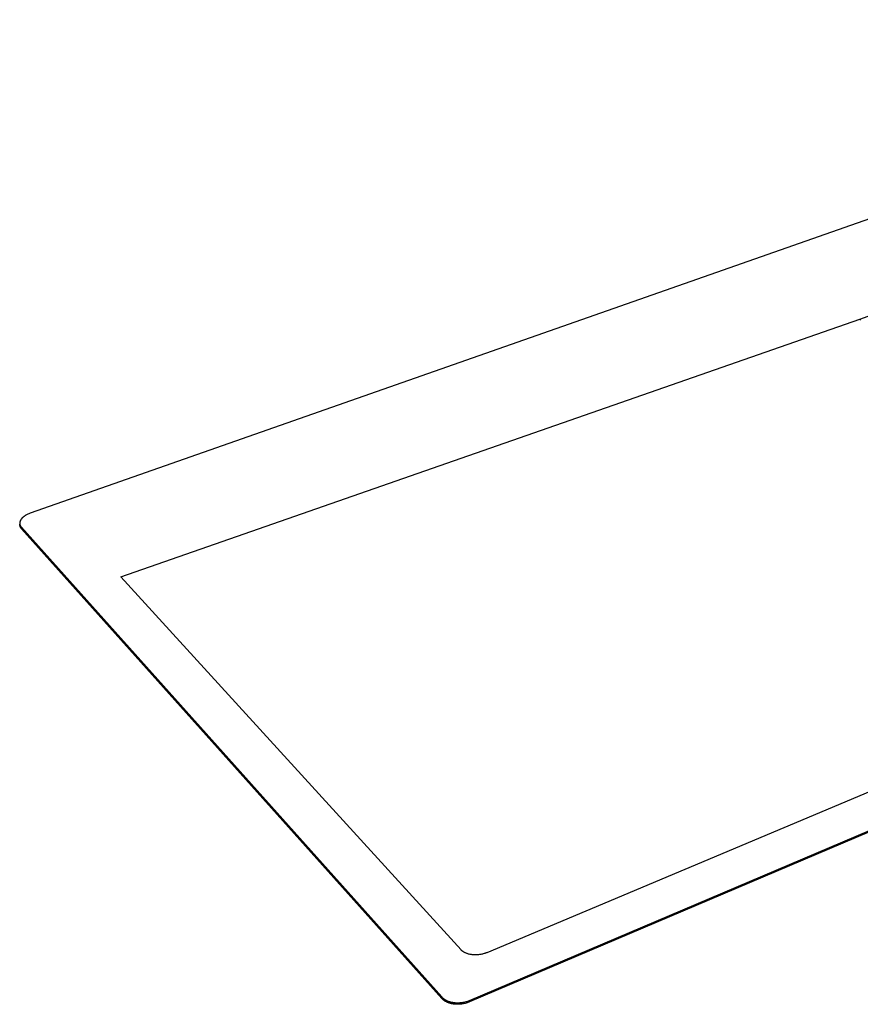
# Model space of a CAD drawing. Units: millimetres. Extents: x -1171 to 1235, y -724 to 296.
# Drawn here: x -1171 to -736, y -724 to -215 of the extents above; entities that cross this region are included whole.
import ezdxf

# ---------------------------------------------------------------- set-up
doc = ezdxf.new("R2010")
doc.units = ezdxf.units.MM
doc.header["$MEASUREMENT"] = 0
doc.layers.add('Default', color=7, linetype='Continuous', true_color=0x000000)

msp = doc.modelspace()

# ---------------------------------------------------------------- linework, layer by layer
at = {"layer": 'Default', "color": 7, "true_color": 0xffffff}
for p, q in [((-438.24, -214.83), (-1165.18, -470.17)), ((-736.19, -369.78), (-428.36, -255.42)), ((-1118.37, -502.96), (-736.19, -369.78)), ((-736.19, -369.78), (-736.19, -369.82)), ((-736.19, -369.82), (-736.18, -369.86)), ((-736.18, -369.86), (-736.17, -369.9)), ((-736.17, -369.9), (-736.16, -369.94)), ((-736.16, -369.94), (-736.15, -369.98)), ((-736.15, -369.98), (-736.14, -370.02)), ((-736.14, -370.02), (-736.13, -370.06)), ((-736.13, -370.06), (-736.11, -370.12)), ((-736.11, -370.12), (-736.09, -370.17)), ((-736.09, -370.17), (-736.06, -370.22)), ((-736.06, -370.22), (-736.04, -370.27)), ((-736.04, -370.27), (-736.01, -370.32)), ((-938.06, -722.16), (-159.06, -390.79)), ((-159.17, -391.52), (-937.99, -722.96)), ((-223.51, -400.6), (-929.16, -697.46)), ((-1170.07, -473.65), (-1170.11, -473.71)), ((-1169.99, -473.51), (-1170.07, -473.65)), ((-1169.9, -473.38), (-1169.99, -473.51)), ((-1169.81, -473.25), (-1169.9, -473.38)), ((-1169.71, -473.12), (-1169.81, -473.25)), ((-1169.61, -472.99), (-1169.71, -473.12)), ((-1169.5, -472.86), (-1169.61, -472.99)), ((-1169.39, -472.73), (-1169.5, -472.86)), ((-1169.27, -472.6), (-1169.39, -472.73)), ((-1169.14, -472.48), (-1169.27, -472.6)), ((-1169.02, -472.36), (-1169.14, -472.48)), ((-1168.88, -472.24), (-1169.02, -472.36)), ((-1168.75, -472.12), (-1168.88, -472.24)), ((-1168.6, -472), (-1168.75, -472.12)), ((-1168.46, -471.89), (-1168.6, -472)), ((-1168.31, -471.77), (-1168.46, -471.89)), ((-1168.15, -471.66), (-1168.31, -471.77)), ((-1168, -471.55), (-1168.15, -471.66)), ((-1167.84, -471.45), (-1168, -471.55)), ((-1167.67, -471.34), (-1167.84, -471.45)), ((-1167.51, -471.24), (-1167.67, -471.34)), ((-1167.34, -471.14), (-1167.51, -471.24)), ((-1166.99, -470.95), (-1167.34, -471.14)), ((-1166.64, -470.77), (-1166.99, -470.95)), ((-1166.28, -470.61), (-1166.64, -470.77)), ((-1165.92, -470.45), (-1166.28, -470.61)), ((-1165.55, -470.3), (-1165.92, -470.45)), ((-1165.18, -470.17), (-1165.55, -470.3)), ((-1170.56, -475.25), (-1170.57, -475.31)), ((-1170.57, -475.31), (-1170.57, -475.38)), ((-1170.57, -475.38), (-1170.57, -475.44)), ((-1170.57, -475.44), (-1170.56, -475.51)), ((-1170.55, -475.05), (-1170.56, -475.12)), ((-1170.56, -475.12), (-1170.56, -475.18)), ((-1170.56, -475.18), (-1170.56, -475.25)), ((-1170.56, -475.51), (-1170.56, -475.57)), ((-1170.56, -475.57), (-1170.55, -475.63)), ((-1170.54, -474.98), (-1170.55, -475.05)), ((-1170.55, -475.63), (-1170.55, -475.7)), ((-1170.55, -475.7), (-1170.54, -475.76)), ((-1170.53, -474.92), (-1170.54, -474.98)), ((-1170.54, -475.76), (-1170.53, -475.82)), ((-1170.52, -474.85), (-1170.53, -474.92)), ((-1170.42, -476.54), (-1170.53, -475.82)), ((-1170.53, -475.82), (-1170.52, -475.88)), ((-1170.51, -474.79), (-1170.52, -474.85)), ((-1170.52, -475.88), (-1170.51, -475.95)), ((-1170.5, -474.72), (-1170.51, -474.79)), ((-1170.51, -475.95), (-1170.49, -476.01)), ((-1170.48, -474.65), (-1170.5, -474.72)), ((-1170.49, -476.01), (-1170.48, -476.07)), ((-1170.46, -474.59), (-1170.48, -474.65)), ((-1170.48, -476.07), (-1170.46, -476.13)), ((-1170.45, -474.52), (-1170.46, -474.59)), ((-1170.46, -476.13), (-1170.44, -476.19)), ((-1170.43, -474.45), (-1170.45, -474.52)), ((-1170.44, -476.19), (-1170.43, -476.25)), ((-1170.4, -474.38), (-1170.43, -474.45)), ((-1170.43, -476.25), (-1170.4, -476.31)), ((-1170.4, -476.64), (-1170.42, -476.54)), ((-1170.38, -474.32), (-1170.4, -474.38)), ((-1170.4, -476.31), (-1170.38, -476.37)), ((-1170.38, -476.75), (-1170.4, -476.64)), ((-1170.36, -474.25), (-1170.38, -474.32)), ((-1170.38, -476.37), (-1170.36, -476.42)), ((-1170.35, -476.86), (-1170.38, -476.75)), ((-1170.33, -474.18), (-1170.36, -474.25)), ((-1170.36, -476.42), (-1170.34, -476.48)), ((-1170.32, -476.96), (-1170.35, -476.86)), ((-1170.34, -476.48), (-1170.31, -476.54)), ((-1170.3, -474.11), (-1170.33, -474.18)), ((-1170.28, -477.07), (-1170.32, -476.96)), ((-1170.31, -476.54), (-1170.29, -476.6)), ((-1170.27, -474.05), (-1170.3, -474.11)), ((-1170.29, -476.6), (-1170.26, -476.65)), ((-1170.25, -477.17), (-1170.28, -477.07)), ((-1170.24, -473.98), (-1170.27, -474.05)), ((-1170.26, -476.65), (-1170.23, -476.71)), ((-1170.2, -477.27), (-1170.25, -477.17)), ((-1170.21, -473.91), (-1170.24, -473.98)), ((-1170.23, -476.71), (-1170.2, -476.76)), ((-1170.18, -473.85), (-1170.21, -473.91)), ((-1170.2, -476.76), (-1170.17, -476.82)), ((-1170.16, -477.37), (-1170.2, -477.27)), ((-1170.14, -473.78), (-1170.18, -473.85)), ((-1170.17, -476.82), (-1170.14, -476.87)), ((-1170.11, -477.47), (-1170.16, -477.37)), ((-1170.11, -473.71), (-1170.14, -473.78)), ((-1170.14, -476.87), (-1170.11, -476.93)), ((-1170.11, -476.93), (-1170.07, -476.98)), ((-1170.06, -477.56), (-1170.11, -477.47)), ((-1170.07, -476.98), (-1170.04, -477.03)), ((-1170, -477.66), (-1170.06, -477.56)), ((-1170.04, -477.03), (-1170, -477.08)), ((-1170, -477.08), (-1169.96, -477.13)), ((-1169.95, -477.75), (-1170, -477.66)), ((-1169.96, -477.13), (-1169.89, -477.24)), ((-1169.88, -477.84), (-1169.95, -477.75)), ((-1169.89, -477.24), (-1169.81, -477.33)), ((-1169.82, -477.93), (-1169.88, -477.84)), ((-1169.75, -478.02), (-1169.82, -477.93)), ((-1169.81, -477.33), (-1169.72, -477.43)), ((-1169.68, -478.1), (-1169.75, -478.02)), ((-1169.72, -477.43), (-952.38, -720.38)), ((-1169.61, -478.18), (-1169.68, -478.1)), ((-952.31, -721.18), (-1169.61, -478.18)), ((-942.35, -696.07), (-1118.37, -502.96)), ((-942.27, -696.15), (-942.35, -696.07)), ((-942.19, -696.24), (-942.27, -696.15)), ((-942.1, -696.32), (-942.19, -696.24)), ((-941.98, -696.43), (-942.1, -696.32)), ((-941.86, -696.53), (-941.98, -696.43)), ((-941.74, -696.63), (-941.86, -696.53)), ((-941.62, -696.73), (-941.74, -696.63)), ((-941.49, -696.82), (-941.62, -696.73)), ((-941.36, -696.91), (-941.49, -696.82)), ((-941.2, -697.02), (-941.36, -696.91)), ((-941.03, -697.12), (-941.2, -697.02)), ((-940.86, -697.22), (-941.03, -697.12)), ((-940.6, -697.36), (-940.86, -697.22)), ((-940.34, -697.5), (-940.6, -697.36)), ((-940.07, -697.62), (-940.34, -697.5)), ((-939.79, -697.74), (-940.07, -697.62)), ((-939.49, -697.86), (-939.79, -697.74)), ((-929.84, -697.73), (-930.12, -697.82)), ((-929.56, -697.62), (-929.84, -697.73)), ((-929.16, -697.46), (-929.56, -697.62)), ((-939.18, -697.96), (-939.49, -697.86)), ((-938.86, -698.06), (-939.18, -697.96)), ((-938.55, -698.15), (-938.86, -698.06)), ((-938.15, -698.25), (-938.55, -698.15)), ((-937.74, -698.34), (-938.15, -698.25)), ((-937.37, -698.4), (-937.74, -698.34)), ((-937, -698.46), (-937.37, -698.4)), ((-936.62, -698.51), (-937, -698.46)), ((-936.24, -698.55), (-936.62, -698.51)), ((-935.75, -698.58), (-936.24, -698.55)), ((-935.25, -698.6), (-935.75, -698.58)), ((-934.75, -698.6), (-935.25, -698.6)), ((-934.26, -698.58), (-934.75, -698.6)), ((-933.76, -698.55), (-934.26, -698.58)), ((-933.34, -698.51), (-933.76, -698.55)), ((-932.93, -698.46), (-933.34, -698.51)), ((-932.51, -698.4), (-932.93, -698.46)), ((-932.1, -698.33), (-932.51, -698.4)), ((-931.7, -698.25), (-932.1, -698.33)), ((-931.29, -698.16), (-931.7, -698.25)), ((-930.9, -698.06), (-931.29, -698.16)), ((-930.51, -697.95), (-930.9, -698.06)), ((-930.12, -697.82), (-930.51, -697.95)), ((-952.38, -720.38), (-952.27, -720.51)), ((-952.19, -721.3), (-952.31, -721.18)), ((-952.27, -720.51), (-952.15, -720.63)), ((-952.07, -721.43), (-952.19, -721.3)), ((-952.15, -720.63), (-952.02, -720.76)), ((-951.95, -721.55), (-952.07, -721.43)), ((-952.02, -720.76), (-951.89, -720.88)), ((-951.82, -721.67), (-951.95, -721.55)), ((-951.89, -720.88), (-951.75, -721)), ((-951.68, -721.79), (-951.82, -721.67)), ((-951.75, -721), (-951.61, -721.12)), ((-951.53, -721.91), (-951.68, -721.79)), ((-951.61, -721.12), (-951.46, -721.24)), ((-951.38, -722.03), (-951.53, -721.91)), ((-951.46, -721.24), (-951.3, -721.35)), ((-951.23, -722.15), (-951.38, -722.03)), ((-951.3, -721.35), (-951.14, -721.47)), ((-951.07, -722.26), (-951.23, -722.15)), ((-951.14, -721.47), (-950.98, -721.58)), ((-950.9, -722.37), (-951.07, -722.26)), ((-950.98, -721.58), (-950.8, -721.69)), ((-950.73, -722.48), (-950.9, -722.37)), ((-950.8, -721.69), (-950.63, -721.8)), ((-950.55, -722.59), (-950.73, -722.48)), ((-950.63, -721.8), (-950.44, -721.9)), ((-950.37, -722.7), (-950.55, -722.59)), ((-950.44, -721.9), (-950.26, -722.01)), ((-950.18, -722.8), (-950.37, -722.7)), ((-950.26, -722.01), (-950.06, -722.11)), ((-949.99, -722.9), (-950.18, -722.8)), ((-950.06, -722.11), (-949.86, -722.2)), ((-949.79, -723), (-949.99, -722.9)), ((-949.86, -722.2), (-949.66, -722.3)), ((-949.58, -723.09), (-949.79, -723)), ((-949.66, -722.3), (-949.45, -722.39)), ((-949.37, -723.18), (-949.58, -723.09)), ((-949.45, -722.39), (-949.23, -722.48)), ((-949.16, -723.27), (-949.37, -723.18)), ((-949.23, -722.48), (-949.01, -722.56)), ((-949.01, -722.56), (-948.79, -722.64)), ((-948.79, -722.64), (-948.56, -722.72)), ((-948.56, -722.72), (-948.33, -722.79)), ((-948.33, -722.79), (-948.09, -722.86)), ((-948.09, -722.86), (-947.85, -722.92)), ((-947.85, -722.92), (-947.61, -722.99)), ((-947.61, -722.99), (-947.36, -723.04)), ((-947.36, -723.04), (-947.11, -723.1)), ((-947.11, -723.1), (-946.85, -723.14)), ((-946.85, -723.14), (-946.6, -723.19)), ((-946.6, -723.19), (-946.34, -723.23)), ((-946.34, -723.23), (-946.08, -723.26)), ((-946.08, -723.26), (-945.81, -723.29)), ((-942.34, -723.27), (-941.81, -723.2)), ((-941.81, -723.2), (-941.3, -723.12)), ((-941.3, -723.12), (-940.79, -723.02)), ((-940.79, -723.02), (-940.3, -722.91)), ((-940.3, -722.91), (-939.82, -722.78)), ((-939.82, -722.78), (-939.36, -722.64)), ((-939.36, -722.64), (-938.91, -722.49)), ((-938.91, -722.49), (-938.48, -722.33)), ((-938.41, -723.13), (-938.84, -723.29)), ((-938.48, -722.33), (-938.06, -722.16)), ((-937.99, -722.96), (-938.41, -723.13)), ((-948.94, -723.35), (-949.16, -723.27)), ((-948.72, -723.44), (-948.94, -723.35)), ((-948.49, -723.51), (-948.72, -723.44)), ((-948.26, -723.59), (-948.49, -723.51)), ((-948.02, -723.65), (-948.26, -723.59)), ((-947.78, -723.72), (-948.02, -723.65)), ((-947.53, -723.78), (-947.78, -723.72)), ((-947.29, -723.84), (-947.53, -723.78)), ((-947.04, -723.89), (-947.29, -723.84)), ((-946.78, -723.94), (-947.04, -723.89)), ((-946.53, -723.98), (-946.78, -723.94)), ((-946.27, -724.02), (-946.53, -723.98)), ((-946, -724.06), (-946.27, -724.02)), ((-945.74, -724.09), (-946, -724.06)), ((-945.81, -723.29), (-945.55, -723.32)), ((-945.48, -724.11), (-945.74, -724.09)), ((-945.55, -723.32), (-945.28, -723.34)), ((-945.21, -724.13), (-945.48, -724.11)), ((-945.28, -723.34), (-945.02, -723.36)), ((-944.94, -724.15), (-945.21, -724.13)), ((-945.02, -723.36), (-944.48, -723.38)), ((-944.41, -724.17), (-944.94, -724.15)), ((-944.48, -723.38), (-943.94, -723.38)), ((-943.87, -724.17), (-944.41, -724.17)), ((-943.94, -723.38), (-943.4, -723.36)), ((-943.33, -724.15), (-943.87, -724.17)), ((-943.4, -723.36), (-942.87, -723.32)), ((-942.79, -724.12), (-943.33, -724.15)), ((-942.87, -723.32), (-942.34, -723.27)), ((-942.26, -724.07), (-942.79, -724.12)), ((-941.74, -724), (-942.26, -724.07)), ((-941.23, -723.91), (-941.74, -724)), ((-940.72, -723.81), (-941.23, -723.91)), ((-940.23, -723.7), (-940.72, -723.81)), ((-939.75, -723.57), (-940.23, -723.7)), ((-939.29, -723.44), (-939.75, -723.57)), ((-938.84, -723.29), (-939.29, -723.44))]:
    msp.add_line(p, q, dxfattribs=at)

doc.saveas('drawing.dxf')
